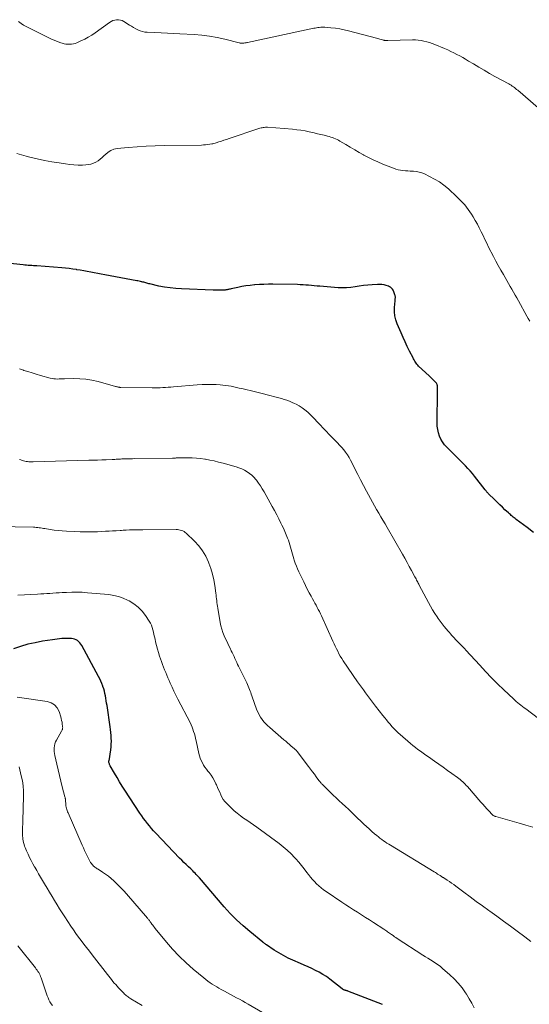
# Model space of a CAD drawing. Units: feet. Extents: x 1960000 to 1965042, y 550000 to 555000.
# Drawn here: x 1962090 to 1962228, y 551759 to 552025 of the extents above; entities that cross this region are included whole.
import ezdxf

# ---------------------------------------------------------------- set-up
doc = ezdxf.new("R2010")
doc.units = ezdxf.units.FT
doc.header["$LTSCALE"] = 100
doc.header["$MEASUREMENT"] = 0
doc.layers.add('CONTOUR INDEX', color=32, linetype='Continuous', lineweight=25)
doc.layers.add('CONTOUR INTERMEDIATE', color=40, linetype='Continuous', lineweight=15)

msp = doc.modelspace()

# ---------------------------------------------------------------- linework, layer by layer
at = {"layer": 'CONTOUR INDEX', "flags": 128}
for points, elevation in [([(1962229.4, 551886.31), (1962227.67, 551887.61), (1962224.76, 551889.81), (1962224.49, 551890.02), (1962224.21, 551890.23), (1962223.94, 551890.45), (1962223.68, 551890.67), (1962223.41, 551890.89), (1962223.15, 551891.12), (1962222.89, 551891.35), (1962222.64, 551891.58), (1962221.7, 551892.44), (1962220.98, 551893.11), (1962220.27, 551893.79), (1962219.56, 551894.47), (1962218.86, 551895.16), (1962217.26, 551896.75), (1962217.14, 551896.87), (1962217.02, 551897), (1962216.91, 551897.12), (1962216.8, 551897.25), (1962216.69, 551897.39), (1962216.59, 551897.52), (1962216.48, 551897.65), (1962216.38, 551897.78), (1962213.46, 551901.5), (1962212.88, 551902.23), (1962212.27, 551902.94), (1962211.65, 551903.63), (1962211, 551904.3), (1962210.35, 551904.96), (1962209.69, 551905.63), (1962209.03, 551906.29), (1962208.37, 551906.95), (1962205.96, 551909.35), (1962205.35, 551910.04), (1962204.81, 551910.77), (1962204.37, 551911.56), (1962203.99, 551912.39), (1962203.71, 551913.26), (1962203.5, 551914.14), (1962203.39, 551915.05), (1962203.35, 551915.96), (1962203.46, 551924.48), (1962203.46, 551924.77), (1962203.46, 551925.06), (1962203.46, 551925.34), (1962203.45, 551925.63), (1962203.45, 551925.84), (1962203.43, 551926.02), (1962203.39, 551926.19), (1962203.33, 551926.36), (1962203.25, 551926.53), (1962203.15, 551926.68), (1962203.04, 551926.83), (1962202.92, 551926.97), (1962202.8, 551927.1), (1962202.44, 551927.45), (1962202.13, 551927.75), (1962201.82, 551928.05), (1962201.51, 551928.34), (1962201.19, 551928.64), (1962198.33, 551931.32), (1962198.09, 551931.56), (1962197.87, 551931.82), (1962197.67, 551932.09), (1962197.49, 551932.38), (1962197.31, 551932.67), (1962197.15, 551932.97), (1962196.99, 551933.27), (1962196.83, 551933.57), (1962195.89, 551935.4), (1962195.28, 551936.62), (1962194.69, 551937.86), (1962194.12, 551939.1), (1962193.58, 551940.36), (1962192.55, 551942.8), (1962192.19, 551943.85), (1962191.94, 551944.93), (1962191.84, 551946.03), (1962191.84, 551947.14), (1962191.98, 551948.98), (1962192, 551949.19), (1962192.01, 551949.4), (1962192.02, 551949.61), (1962192.04, 551949.82), (1962192.04, 551950.03), (1962192.02, 551950.23), (1962191.98, 551950.43), (1962191.92, 551950.63), (1962191.65, 551951.4), (1962191.54, 551951.65), (1962191.41, 551951.89), (1962191.26, 551952.12), (1962191.09, 551952.34), (1962190.9, 551952.53), (1962190.69, 551952.69), (1962190.45, 551952.82), (1962190.2, 551952.93), (1962189.59, 551953.13), (1962189.01, 551953.29), (1962188.43, 551953.4), (1962187.84, 551953.44), (1962187.25, 551953.43), (1962185.76, 551953.34), (1962184.6, 551953.25), (1962183.44, 551953.12), (1962182.29, 551952.96), (1962181.14, 551952.76), (1962180, 551952.59), (1962178.84, 551952.49), (1962177.69, 551952.47), (1962176.53, 551952.52), (1962171.63, 551952.92), (1962170.87, 551952.98), (1962170.11, 551953.05), (1962169.35, 551953.12), (1962168.59, 551953.2), (1962167.83, 551953.26), (1962167.07, 551953.32), (1962166.3, 551953.35), (1962165.54, 551953.37), (1962158.93, 551953.47), (1962157.71, 551953.47), (1962156.49, 551953.44), (1962155.28, 551953.39), (1962154.06, 551953.31), (1962153.9, 551953.29), (1962152.77, 551953.18), (1962151.64, 551953.03), (1962150.51, 551952.84), (1962149.4, 551952.61), (1962147.63, 551952.22), (1962147.4, 551952.16), (1962147.17, 551952.11), (1962146.93, 551952.06), (1962146.7, 551952.01), (1962146.59, 551951.99), (1962146.41, 551951.95), (1962146.23, 551951.92), (1962146.05, 551951.9), (1962145.87, 551951.88), (1962145.69, 551951.87), (1962145.5, 551951.86), (1962145.32, 551951.85), (1962145.14, 551951.85), (1962144.59, 551951.85), (1962144.13, 551951.85), (1962143.67, 551951.86), (1962143.21, 551951.87), (1962142.75, 551951.88), (1962134.22, 551952.2), (1962132.68, 551952.3), (1962131.14, 551952.46), (1962129.62, 551952.7), (1962128.1, 551952.99), (1962125.61, 551953.55), (1962125.34, 551953.61), (1962125.07, 551953.68), (1962124.8, 551953.76), (1962124.54, 551953.84), (1962124.27, 551953.92), (1962124, 551954), (1962123.73, 551954.07), (1962123.46, 551954.14), (1962123.38, 551954.16), (1962123.07, 551954.23), (1962122.75, 551954.3), (1962122.43, 551954.36), (1962122.12, 551954.42), (1962113.43, 551955.99), (1962112.48, 551956.17), (1962111.54, 551956.34), (1962110.59, 551956.53), (1962109.65, 551956.71), (1962108.7, 551956.9), (1962107.75, 551957.08), (1962106.81, 551957.25), (1962105.86, 551957.42), (1962105.78, 551957.44), (1962104.79, 551957.6), (1962103.79, 551957.74), (1962102.8, 551957.85), (1962101.8, 551957.94), (1962095.11, 551958.44), (1962094.64, 551958.47), (1962094.17, 551958.5), (1962093.7, 551958.53), (1962093.23, 551958.55), (1962092.76, 551958.57), (1962092.29, 551958.6), (1962091.82, 551958.64), (1962091.35, 551958.69), (1962078.43, 551960.12)], 1080), ([(1962188.55, 551758.45), (1962179.21, 551762.11), (1962179.1, 551762.15), (1962178.99, 551762.19), (1962178.88, 551762.22), (1962178.77, 551762.26), (1962178.66, 551762.29), (1962178.55, 551762.32), (1962178.44, 551762.35), (1962178.33, 551762.39), (1962178.09, 551762.46), (1962178.03, 551762.48), (1962177.98, 551762.5), (1962177.92, 551762.53), (1962177.87, 551762.56), (1962177.82, 551762.6), (1962177.77, 551762.63), (1962177.72, 551762.67), (1962177.67, 551762.7), (1962174.3, 551765.36), (1962173.39, 551766.03), (1962172.45, 551766.65), (1962171.48, 551767.21), (1962170.47, 551767.73), (1962169.45, 551768.2), (1962168.42, 551768.68), (1962167.39, 551769.14), (1962166.35, 551769.59), (1962164.33, 551770.46), (1962163.03, 551771.07), (1962161.75, 551771.73), (1962160.51, 551772.45), (1962159.3, 551773.22), (1962157.17, 551774.67), (1962157.04, 551774.76), (1962156.92, 551774.84), (1962156.8, 551774.93), (1962156.67, 551775.02), (1962156.55, 551775.11), (1962156.43, 551775.2), (1962156.31, 551775.29), (1962156.19, 551775.39), (1962152.67, 551778.22), (1962150.84, 551779.77), (1962149.07, 551781.4), (1962147.4, 551783.11), (1962145.78, 551784.89), (1962139.05, 551792.74), (1962138.77, 551793.06), (1962138.48, 551793.39), (1962138.19, 551793.71), (1962137.9, 551794.02), (1962137.87, 551794.05), (1962137.58, 551794.35), (1962137.29, 551794.64), (1962137, 551794.93), (1962136.7, 551795.22), (1962136.08, 551795.79), (1962135.47, 551796.37), (1962134.87, 551796.95), (1962134.28, 551797.54), (1962133.7, 551798.14), (1962127.23, 551804.9), (1962126.64, 551805.53), (1962126.07, 551806.16), (1962125.51, 551806.82), (1962124.97, 551807.49), (1962124.44, 551808.17), (1962123.93, 551808.86), (1962123.44, 551809.56), (1962122.96, 551810.27), (1962118.91, 551816.49), (1962118.18, 551817.63), (1962117.47, 551818.77), (1962116.77, 551819.93), (1962116.09, 551821.09), (1962114.93, 551823.1), (1962114.84, 551823.26), (1962114.76, 551823.43), (1962114.7, 551823.61), (1962114.64, 551823.79), (1962114.57, 551824.05), (1962114.56, 551824.1), (1962114.56, 551824.15), (1962114.56, 551824.21), (1962114.56, 551824.26), (1962114.57, 551824.31), (1962114.58, 551824.36), (1962114.58, 551824.42), (1962114.59, 551824.47), (1962115.06, 551827.46), (1962115.15, 551828.24), (1962115.22, 551829.01), (1962115.23, 551829.79), (1962115.22, 551830.57), (1962115.16, 551831.36), (1962115.09, 551832.14), (1962115.01, 551832.91), (1962114.9, 551833.69), (1962114.05, 551839.44), (1962113.95, 551840.09), (1962113.84, 551840.74), (1962113.73, 551841.39), (1962113.61, 551842.04), (1962113.48, 551842.68), (1962113.33, 551843.32), (1962113.15, 551843.96), (1962112.95, 551844.58), (1962112.91, 551844.68), (1962112.67, 551845.35), (1962112.4, 551846), (1962112.1, 551846.64), (1962111.78, 551847.28), (1962107.2, 551855.69), (1962106.96, 551856.06), (1962106.7, 551856.4), (1962106.39, 551856.71), (1962106.05, 551856.99), (1962105.68, 551857.22), (1962105.29, 551857.4), (1962104.87, 551857.5), (1962104.44, 551857.56), (1962104.23, 551857.57), (1962103.68, 551857.59), (1962103.13, 551857.59), (1962102.59, 551857.58), (1962102.04, 551857.54), (1962101.85, 551857.53), (1962101.2, 551857.47), (1962100.56, 551857.4), (1962099.92, 551857.32), (1962099.28, 551857.23), (1962096.56, 551856.81), (1962094.58, 551856.44), (1962092.62, 551856), (1962090.69, 551855.43), (1962088.77, 551854.79)], 1060)]:
    msp.add_lwpolyline(points, dxfattribs=dict(at, elevation=elevation))
at = {"layer": 'CONTOUR INTERMEDIATE', "flags": 128}
for points, elevation in [([(1962232.78, 551999.43), (1962225.14, 552006.01), (1962224.85, 552006.24), (1962224.57, 552006.48), (1962224.27, 552006.7), (1962223.97, 552006.92), (1962223.67, 552007.13), (1962223.36, 552007.33), (1962223.05, 552007.52), (1962222.72, 552007.7), (1962218.97, 552009.75), (1962217.5, 552010.57), (1962216.04, 552011.4), (1962214.59, 552012.25), (1962213.15, 552013.11), (1962211.84, 552013.9), (1962211.05, 552014.37), (1962210.26, 552014.83), (1962209.47, 552015.27), (1962208.66, 552015.7), (1962207.85, 552016.11), (1962207.03, 552016.51), (1962206.2, 552016.89), (1962205.36, 552017.26), (1962202.74, 552018.36), (1962202.02, 552018.65), (1962201.28, 552018.9), (1962200.53, 552019.12), (1962199.78, 552019.31), (1962199.01, 552019.45), (1962198.24, 552019.55), (1962197.47, 552019.6), (1962196.69, 552019.61), (1962190, 552019.43), (1962189.89, 552019.43), (1962189.79, 552019.43), (1962189.68, 552019.43), (1962189.58, 552019.43), (1962189.47, 552019.44), (1962189.37, 552019.44), (1962189.27, 552019.46), (1962189.16, 552019.47), (1962189.11, 552019.48), (1962188.98, 552019.51), (1962188.86, 552019.54), (1962188.73, 552019.57), (1962188.6, 552019.6), (1962188.21, 552019.71), (1962187.89, 552019.79), (1962187.56, 552019.88), (1962187.24, 552019.97), (1962186.92, 552020.05), (1962179.35, 552022.08), (1962178.19, 552022.36), (1962177.01, 552022.6), (1962175.83, 552022.77), (1962174.63, 552022.9), (1962172.99, 552023.04), (1962172.61, 552023.06), (1962172.23, 552023.06), (1962171.86, 552023.04), (1962171.48, 552023.01), (1962171.11, 552022.96), (1962170.73, 552022.9), (1962170.36, 552022.83), (1962169.99, 552022.76), (1962152.03, 552018.95), (1962151.85, 552018.91), (1962151.66, 552018.87), (1962151.47, 552018.84), (1962151.29, 552018.8), (1962151.06, 552018.76), (1962150.98, 552018.75), (1962150.91, 552018.73), (1962150.84, 552018.73), (1962150.76, 552018.72), (1962150.69, 552018.71), (1962150.62, 552018.71), (1962150.54, 552018.72), (1962150.47, 552018.72), (1962150.34, 552018.74), (1962150.2, 552018.76), (1962150.06, 552018.78), (1962149.93, 552018.81), (1962149.79, 552018.84), (1962145.94, 552019.78), (1962143.87, 552020.23), (1962141.79, 552020.61), (1962139.7, 552020.87), (1962137.59, 552021.05), (1962133.78, 552021.28), (1962132.08, 552021.38), (1962130.38, 552021.47), (1962128.68, 552021.54), (1962126.98, 552021.61), (1962124.89, 552021.68), (1962124.25, 552021.74), (1962123.62, 552021.86), (1962123.01, 552022.07), (1962122.41, 552022.33), (1962121.83, 552022.64), (1962121.26, 552022.96), (1962120.69, 552023.3), (1962120.13, 552023.64), (1962118.62, 552024.61), (1962118.16, 552024.85), (1962117.68, 552025.01), (1962117.17, 552025.09), (1962116.66, 552025.09), (1962116.14, 552025.01), (1962115.64, 552024.86), (1962115.17, 552024.64), (1962114.73, 552024.37), (1962110.84, 552021.53), (1962109.93, 552020.9), (1962108.99, 552020.32), (1962108.01, 552019.81), (1962107.01, 552019.34), (1962105.93, 552018.87), (1962105.45, 552018.69), (1962104.96, 552018.55), (1962104.46, 552018.47), (1962103.95, 552018.43), (1962103.43, 552018.44), (1962102.92, 552018.49), (1962102.42, 552018.59), (1962101.93, 552018.73), (1962101.54, 552018.86), (1962100.86, 552019.1), (1962100.19, 552019.36), (1962099.53, 552019.65), (1962098.88, 552019.95), (1962092.22, 552023.23), (1962091.49, 552023.64), (1962090.8, 552024.09), (1962090.15, 552024.61)], 1088), ([(1962228.39, 551943.49), (1962228.01, 551944.16), (1962227.64, 551944.83), (1962225.38, 551948.98), (1962224.94, 551949.77), (1962224.49, 551950.56), (1962224.04, 551951.35), (1962223.57, 551952.13), (1962223.11, 551952.91), (1962222.65, 551953.69), (1962222.19, 551954.47), (1962221.73, 551955.26), (1962221.25, 551956.1), (1962220.56, 551957.31), (1962219.89, 551958.53), (1962219.24, 551959.75), (1962218.59, 551960.99), (1962217.28, 551963.54), (1962216.76, 551964.57), (1962216.25, 551965.61), (1962215.75, 551966.65), (1962215.25, 551967.7), (1962214.75, 551968.73), (1962214.22, 551969.76), (1962213.65, 551970.76), (1962213.05, 551971.76), (1962212.63, 551972.44), (1962211.76, 551973.72), (1962210.82, 551974.94), (1962209.78, 551976.09), (1962208.68, 551977.18), (1962206.39, 551979.27), (1962205.2, 551980.26), (1962203.97, 551981.17), (1962202.66, 551981.96), (1962201.3, 551982.68), (1962199.89, 551983.35), (1962199.18, 551983.63), (1962198.46, 551983.86), (1962197.72, 551984), (1962196.96, 551984.08), (1962196.75, 551984.09), (1962196.09, 551984.12), (1962195.43, 551984.16), (1962194.77, 551984.21), (1962194.11, 551984.27), (1962193.45, 551984.36), (1962192.81, 551984.48), (1962192.18, 551984.66), (1962191.56, 551984.87), (1962188.65, 551986.02), (1962187.33, 551986.57), (1962186.04, 551987.16), (1962184.77, 551987.79), (1962183.51, 551988.46), (1962183.45, 551988.5), (1962182.24, 551989.18), (1962181.04, 551989.87), (1962179.85, 551990.58), (1962178.66, 551991.29), (1962177.05, 551992.25), (1962176.66, 551992.47), (1962176.27, 551992.68), (1962175.86, 551992.87), (1962175.44, 551993.04), (1962175.02, 551993.19), (1962174.59, 551993.33), (1962174.16, 551993.46), (1962173.73, 551993.57), (1962172.78, 551993.8), (1962171.88, 551994.01), (1962170.97, 551994.23), (1962170.06, 551994.44), (1962169.15, 551994.65), (1962168.75, 551994.74), (1962167.64, 551994.98), (1962166.52, 551995.17), (1962165.39, 551995.32), (1962164.26, 551995.43), (1962157.48, 551995.96), (1962157.19, 551995.97), (1962156.89, 551995.97), (1962156.59, 551995.95), (1962156.3, 551995.91), (1962156, 551995.85), (1962155.71, 551995.78), (1962155.43, 551995.7), (1962155.14, 551995.61), (1962147.05, 551992.9), (1962146.37, 551992.67), (1962145.69, 551992.45), (1962145.01, 551992.22), (1962144.34, 551992), (1962143.56, 551991.74), (1962143.27, 551991.65), (1962142.97, 551991.57), (1962142.68, 551991.51), (1962142.38, 551991.45), (1962141.85, 551991.36), (1962141.29, 551991.28), (1962140.73, 551991.22), (1962140.16, 551991.18), (1962139.59, 551991.16), (1962129.51, 551991.04), (1962127.08, 551990.97), (1962124.64, 551990.87), (1962122.21, 551990.7), (1962119.79, 551990.49), (1962116.84, 551990.2), (1962115.93, 551990.01), (1962115.08, 551989.7), (1962114.32, 551989.23), (1962113.61, 551988.63), (1962113.29, 551988.31), (1962112.77, 551987.81), (1962112.22, 551987.34), (1962111.63, 551986.92), (1962111.01, 551986.54), (1962110.37, 551986.23), (1962109.7, 551985.99), (1962109, 551985.85), (1962108.29, 551985.77), (1962107.43, 551985.74), (1962106.27, 551985.74), (1962105.12, 551985.78), (1962103.97, 551985.88), (1962102.82, 551986.03), (1962101.12, 551986.3), (1962099.12, 551986.65), (1962097.14, 551987.02), (1962095.16, 551987.45), (1962093.2, 551987.91), (1962092.14, 551988.18), (1962089.65, 551988.83)], 1084), ([(1962234.21, 551833.31), (1962227.3, 551838.5), (1962226.87, 551838.82), (1962226.44, 551839.16), (1962226.02, 551839.49), (1962225.59, 551839.83), (1962225.18, 551840.18), (1962224.76, 551840.54), (1962224.36, 551840.9), (1962223.96, 551841.27), (1962221.38, 551843.71), (1962219.71, 551845.32), (1962218.07, 551846.96), (1962216.46, 551848.63), (1962214.87, 551850.33), (1962211.14, 551854.4), (1962210.8, 551854.77), (1962210.45, 551855.14), (1962210.1, 551855.49), (1962209.75, 551855.85), (1962209.38, 551856.22), (1962209.21, 551856.39), (1962209.03, 551856.56), (1962208.86, 551856.73), (1962208.7, 551856.9), (1962208.53, 551857.08), (1962208.36, 551857.25), (1962208.2, 551857.43), (1962208.04, 551857.62), (1962207.68, 551858.03), (1962207.34, 551858.42), (1962207, 551858.81), (1962206.67, 551859.2), (1962206.33, 551859.59), (1962205.82, 551860.17), (1962205.25, 551860.86), (1962204.68, 551861.56), (1962204.14, 551862.28), (1962203.62, 551863.01), (1962203.34, 551863.41), (1962202.71, 551864.36), (1962202.1, 551865.33), (1962201.52, 551866.32), (1962200.97, 551867.32), (1962198.52, 551871.98), (1962198.37, 551872.26), (1962198.22, 551872.55), (1962198.08, 551872.84), (1962197.93, 551873.13), (1962197.79, 551873.41), (1962197.64, 551873.7), (1962197.49, 551873.99), (1962197.34, 551874.27), (1962196.43, 551875.95), (1962195.82, 551877.07), (1962195.21, 551878.18), (1962194.58, 551879.29), (1962193.95, 551880.4), (1962189.81, 551887.62), (1962189.25, 551888.6), (1962188.68, 551889.57), (1962188.11, 551890.55), (1962187.54, 551891.52), (1962186.97, 551892.5), (1962186.41, 551893.48), (1962185.85, 551894.47), (1962185.31, 551895.46), (1962184.23, 551897.47), (1962183.42, 551898.97), (1962182.63, 551900.49), (1962181.86, 551902.01), (1962181.09, 551903.53), (1962180.33, 551905.07), (1962179.94, 551905.82), (1962179.52, 551906.56), (1962179.06, 551907.28), (1962178.58, 551907.98), (1962178.07, 551908.66), (1962177.53, 551909.31), (1962176.96, 551909.95), (1962176.37, 551910.56), (1962175.86, 551911.06), (1962175.01, 551911.92), (1962174.16, 551912.78), (1962173.33, 551913.66), (1962172.51, 551914.55), (1962171.69, 551915.45), (1962170.93, 551916.26), (1962170.15, 551917.07), (1962169.36, 551917.85), (1962168.55, 551918.63), (1962168.33, 551918.83), (1962167.6, 551919.46), (1962166.83, 551920.03), (1962166.02, 551920.54), (1962165.17, 551921), (1962164.78, 551921.19), (1962164.1, 551921.5), (1962163.41, 551921.79), (1962162.7, 551922.05), (1962161.99, 551922.29), (1962161.27, 551922.51), (1962160.55, 551922.72), (1962159.83, 551922.93), (1962159.1, 551923.12), (1962158.46, 551923.3), (1962157.4, 551923.57), (1962156.35, 551923.84), (1962155.3, 551924.1), (1962154.24, 551924.35), (1962150.55, 551925.21), (1962149.82, 551925.38), (1962149.08, 551925.54), (1962148.35, 551925.7), (1962147.61, 551925.86), (1962146.87, 551925.99), (1962146.13, 551926.11), (1962145.38, 551926.19), (1962144.63, 551926.25), (1962143.58, 551926.31), (1962142.3, 551926.36), (1962141.03, 551926.37), (1962139.75, 551926.33), (1962138.48, 551926.25), (1962132, 551925.71), (1962131.29, 551925.65), (1962130.58, 551925.59), (1962129.86, 551925.54), (1962129.15, 551925.5), (1962128.43, 551925.46), (1962127.72, 551925.43), (1962127, 551925.42), (1962126.29, 551925.43), (1962117.75, 551925.55), (1962117.69, 551925.55), (1962117.64, 551925.55), (1962117.58, 551925.56), (1962117.52, 551925.56), (1962117.47, 551925.57), (1962117.41, 551925.57), (1962117.35, 551925.58), (1962117.3, 551925.59), (1962117.05, 551925.65), (1962116.88, 551925.69), (1962116.7, 551925.74), (1962116.52, 551925.78), (1962116.34, 551925.83), (1962111.64, 551927.12), (1962109.99, 551927.5), (1962108.34, 551927.77), (1962106.66, 551927.9), (1962104.97, 551927.94), (1962102.54, 551927.88), (1962102.06, 551927.86), (1962101.58, 551927.85), (1962101.1, 551927.84), (1962100.62, 551927.82), (1962100.14, 551927.83), (1962099.66, 551927.86), (1962099.19, 551927.94), (1962098.72, 551928.05), (1962096.04, 551928.79), (1962094.91, 551929.12), (1962093.78, 551929.46), (1962092.65, 551929.81), (1962091.53, 551930.17), (1962091.48, 551930.18), (1962090.38, 551930.54)], 1076), ([(1962229.22, 551806.51), (1962227.37, 551807.05), (1962225.51, 551807.59), (1962223.66, 551808.12), (1962219.19, 551809.39), (1962219.05, 551809.43), (1962218.92, 551809.48), (1962218.79, 551809.54), (1962218.66, 551809.61), (1962218.54, 551809.68), (1962218.42, 551809.77), (1962218.31, 551809.86), (1962218.21, 551809.96), (1962217.31, 551810.92), (1962216.76, 551811.5), (1962216.22, 551812.09), (1962215.69, 551812.69), (1962215.16, 551813.3), (1962211.53, 551817.49), (1962211.22, 551817.82), (1962210.92, 551818.15), (1962210.6, 551818.47), (1962210.27, 551818.78), (1962209.93, 551819.08), (1962209.59, 551819.37), (1962209.24, 551819.64), (1962208.88, 551819.91), (1962207.3, 551821.05), (1962206.15, 551821.88), (1962204.99, 551822.71), (1962203.83, 551823.53), (1962202.67, 551824.35), (1962200.99, 551825.51), (1962200.28, 551826.01), (1962199.57, 551826.52), (1962198.86, 551827.03), (1962198.15, 551827.55), (1962197.46, 551828.07), (1962196.77, 551828.61), (1962196.1, 551829.17), (1962195.44, 551829.75), (1962192.73, 551832.17), (1962192.18, 551832.69), (1962191.64, 551833.23), (1962191.12, 551833.78), (1962190.62, 551834.35), (1962190.13, 551834.94), (1962189.65, 551835.53), (1962189.17, 551836.12), (1962188.7, 551836.72), (1962186.7, 551839.28), (1962186.42, 551839.64), (1962186.14, 551840), (1962185.86, 551840.35), (1962185.58, 551840.71), (1962185.3, 551841.07), (1962185.03, 551841.43), (1962184.75, 551841.79), (1962184.49, 551842.16), (1962183.94, 551842.9), (1962183.41, 551843.64), (1962182.88, 551844.38), (1962182.36, 551845.13), (1962181.84, 551845.88), (1962177.97, 551851.51), (1962177.56, 551852.15), (1962177.16, 551852.79), (1962176.8, 551853.45), (1962176.45, 551854.12), (1962176.12, 551854.8), (1962175.79, 551855.48), (1962175.47, 551856.16), (1962175.15, 551856.85), (1962172.06, 551863.67), (1962171.79, 551864.26), (1962171.51, 551864.84), (1962171.21, 551865.42), (1962170.9, 551865.99), (1962170.59, 551866.56), (1962170.28, 551867.13), (1962169.97, 551867.7), (1962169.65, 551868.27), (1962169.24, 551869.03), (1962168.72, 551869.98), (1962168.22, 551870.94), (1962167.74, 551871.91), (1962167.27, 551872.89), (1962165.96, 551875.64), (1962165.61, 551876.41), (1962165.28, 551877.2), (1962164.98, 551877.99), (1962164.71, 551878.79), (1962164.59, 551879.18), (1962164.4, 551879.8), (1962164.21, 551880.42), (1962164.04, 551881.05), (1962163.87, 551881.67), (1962163.69, 551882.3), (1962163.51, 551882.92), (1962163.31, 551883.54), (1962163.1, 551884.15), (1962162.88, 551884.74), (1962162.54, 551885.63), (1962162.18, 551886.52), (1962161.79, 551887.4), (1962161.38, 551888.27), (1962161.11, 551888.82), (1962160.54, 551889.95), (1962159.96, 551891.08), (1962159.37, 551892.19), (1962158.76, 551893.31), (1962156.52, 551897.31), (1962156.05, 551898.11), (1962155.55, 551898.9), (1962155.02, 551899.67), (1962154.47, 551900.42), (1962154.32, 551900.61), (1962153.79, 551901.22), (1962153.22, 551901.79), (1962152.6, 551902.28), (1962151.93, 551902.73), (1962151.22, 551903.12), (1962150.49, 551903.47), (1962149.74, 551903.76), (1962148.97, 551904.02), (1962145.44, 551905.03), (1962144.25, 551905.35), (1962143.06, 551905.64), (1962141.86, 551905.88), (1962140.65, 551906.09), (1962140.48, 551906.12), (1962139.35, 551906.27), (1962138.22, 551906.39), (1962137.08, 551906.45), (1962135.94, 551906.48), (1962134.12, 551906.49), (1962133.89, 551906.49), (1962133.66, 551906.48), (1962133.43, 551906.48), (1962133.21, 551906.46), (1962133.09, 551906.46), (1962132.92, 551906.45), (1962132.75, 551906.44), (1962132.58, 551906.43), (1962132.41, 551906.42), (1962132.24, 551906.42), (1962132.07, 551906.41), (1962131.9, 551906.41), (1962131.73, 551906.41), (1962121.58, 551906.26), (1962120.93, 551906.25), (1962120.28, 551906.24), (1962119.62, 551906.22), (1962118.97, 551906.2), (1962118.41, 551906.18), (1962118.04, 551906.17), (1962117.67, 551906.15), (1962117.29, 551906.13), (1962116.92, 551906.11), (1962116.55, 551906.09), (1962116.18, 551906.07), (1962115.81, 551906.06), (1962115.44, 551906.04), (1962113.82, 551905.98), (1962112.64, 551905.93), (1962111.46, 551905.89), (1962110.28, 551905.85), (1962109.1, 551905.82), (1962094.11, 551905.42), (1962093.72, 551905.42), (1962093.34, 551905.42), (1962092.95, 551905.44), (1962092.56, 551905.46), (1962092.53, 551905.46), (1962092.16, 551905.51), (1962091.8, 551905.57), (1962091.45, 551905.67), (1962091.1, 551905.79), (1962090.76, 551905.93), (1962090.41, 551906.07)], 1072), ([(1962228.68, 551775.53), (1962227.86, 551776.2), (1962227.03, 551776.84), (1962225, 551778.36), (1962223.17, 551779.72), (1962221.33, 551781.07), (1962219.49, 551782.41), (1962217.64, 551783.74), (1962217.3, 551783.98), (1962215.62, 551785.19), (1962213.94, 551786.41), (1962212.27, 551787.64), (1962210.6, 551788.88), (1962208.41, 551790.52), (1962207.84, 551790.94), (1962207.27, 551791.35), (1962206.68, 551791.75), (1962206.1, 551792.14), (1962205.17, 551792.75), (1962205.04, 551792.83), (1962204.91, 551792.91), (1962204.78, 551792.99), (1962204.65, 551793.08), (1962204.52, 551793.16), (1962204.39, 551793.24), (1962204.26, 551793.32), (1962204.14, 551793.4), (1962203.78, 551793.63), (1962203.47, 551793.82), (1962203.17, 551794.02), (1962202.86, 551794.21), (1962202.55, 551794.4), (1962190.74, 551801.61), (1962190.25, 551801.91), (1962189.77, 551802.21), (1962189.29, 551802.52), (1962188.82, 551802.84), (1962188.35, 551803.17), (1962187.89, 551803.51), (1962187.44, 551803.86), (1962187, 551804.22), (1962186.4, 551804.73), (1962185.66, 551805.36), (1962184.94, 551806.01), (1962184.23, 551806.66), (1962183.53, 551807.33), (1962181, 551809.77), (1962180.18, 551810.55), (1962179.35, 551811.33), (1962178.52, 551812.1), (1962177.69, 551812.87), (1962176.85, 551813.63), (1962176.02, 551814.41), (1962175.2, 551815.19), (1962174.39, 551815.98), (1962172.58, 551817.77), (1962172.41, 551817.93), (1962172.26, 551818.1), (1962172.1, 551818.27), (1962171.96, 551818.44), (1962171.81, 551818.62), (1962171.67, 551818.8), (1962171.53, 551818.98), (1962171.39, 551819.17), (1962170.64, 551820.16), (1962170.13, 551820.84), (1962169.61, 551821.52), (1962169.1, 551822.2), (1962168.58, 551822.88), (1962165.45, 551826.99), (1962165.36, 551827.1), (1962165.27, 551827.21), (1962165.17, 551827.32), (1962165.07, 551827.42), (1962164.97, 551827.52), (1962164.87, 551827.62), (1962164.76, 551827.72), (1962164.66, 551827.81), (1962163.89, 551828.47), (1962163.39, 551828.89), (1962162.9, 551829.31), (1962162.41, 551829.74), (1962161.91, 551830.16), (1962158.05, 551833.49), (1962157.5, 551833.99), (1962156.98, 551834.51), (1962156.49, 551835.06), (1962156.02, 551835.63), (1962155.6, 551836.24), (1962155.22, 551836.87), (1962154.9, 551837.52), (1962154.62, 551838.2), (1962153.23, 551842.04), (1962153.07, 551842.48), (1962152.91, 551842.92), (1962152.75, 551843.36), (1962152.59, 551843.8), (1962152.42, 551844.24), (1962152.24, 551844.67), (1962152.05, 551845.1), (1962151.85, 551845.53), (1962149.64, 551850.06), (1962149.39, 551850.58), (1962149.14, 551851.11), (1962148.89, 551851.64), (1962148.65, 551852.17), (1962148.41, 551852.7), (1962148.17, 551853.23), (1962147.91, 551853.75), (1962147.66, 551854.27), (1962147.32, 551854.94), (1962146.91, 551855.78), (1962146.51, 551856.63), (1962146.12, 551857.48), (1962145.74, 551858.34), (1962145.4, 551859.21), (1962145.1, 551860.09), (1962144.87, 551860.99), (1962144.68, 551861.9), (1962143.99, 551865.82), (1962143.91, 551866.32), (1962143.84, 551866.81), (1962143.78, 551867.32), (1962143.73, 551867.82), (1962143.68, 551868.32), (1962143.62, 551868.82), (1962143.56, 551869.32), (1962143.5, 551869.82), (1962143.2, 551871.94), (1962142.92, 551873.49), (1962142.58, 551875.02), (1962142.12, 551876.52), (1962141.6, 551877.99), (1962141.49, 551878.28), (1962140.76, 551879.82), (1962139.91, 551881.28), (1962138.89, 551882.62), (1962137.74, 551883.89), (1962135.49, 551886.06), (1962135.2, 551886.31), (1962134.9, 551886.52), (1962134.56, 551886.69), (1962134.21, 551886.84), (1962133.85, 551886.94), (1962133.48, 551887.02), (1962133.1, 551887.06), (1962132.72, 551887.07), (1962123.73, 551887.03), (1962122.84, 551887.03), (1962121.95, 551887.01), (1962121.06, 551886.99), (1962120.17, 551886.95), (1962119.22, 551886.92), (1962118.81, 551886.9), (1962118.4, 551886.88), (1962117.98, 551886.85), (1962117.57, 551886.83), (1962116.49, 551886.75), (1962115.54, 551886.69), (1962114.59, 551886.64), (1962113.64, 551886.59), (1962112.69, 551886.54), (1962111.47, 551886.49), (1962109.91, 551886.44), (1962108.34, 551886.42), (1962106.78, 551886.45), (1962105.22, 551886.5), (1962103.05, 551886.61), (1962101.94, 551886.69), (1962100.84, 551886.79), (1962099.75, 551886.92), (1962098.65, 551887.08), (1962097.25, 551887.31), (1962096.86, 551887.37), (1962096.47, 551887.44), (1962096.08, 551887.5), (1962095.69, 551887.55), (1962095.3, 551887.61), (1962094.91, 551887.65), (1962094.52, 551887.67), (1962094.13, 551887.69), (1962084.16, 551887.92)], 1068), ([(1962213.39, 551757.59), (1962212.75, 551758.84), (1962212.04, 551760.06), (1962211.3, 551761.26), (1962211.04, 551761.65), (1962210.09, 551762.98), (1962209.07, 551764.25), (1962207.95, 551765.43), (1962206.76, 551766.55), (1962204.84, 551768.22), (1962204.22, 551768.74), (1962203.58, 551769.24), (1962202.92, 551769.7), (1962202.24, 551770.14), (1962201.56, 551770.57), (1962200.87, 551771.01), (1962200.19, 551771.44), (1962199.51, 551771.88), (1962192.52, 551776.39), (1962192.18, 551776.61), (1962191.83, 551776.84), (1962191.5, 551777.08), (1962191.16, 551777.31), (1962191.01, 551777.42), (1962190.75, 551777.6), (1962190.49, 551777.79), (1962190.23, 551777.98), (1962189.96, 551778.17), (1962189.7, 551778.35), (1962189.43, 551778.54), (1962189.17, 551778.72), (1962188.9, 551778.9), (1962186.13, 551780.7), (1962185.06, 551781.4), (1962183.99, 551782.09), (1962182.91, 551782.77), (1962181.83, 551783.45), (1962180.75, 551784.13), (1962179.68, 551784.82), (1962178.61, 551785.51), (1962177.55, 551786.22), (1962173.3, 551789.07), (1962172.62, 551789.55), (1962171.97, 551790.06), (1962171.34, 551790.6), (1962170.73, 551791.16), (1962170.15, 551791.75), (1962169.59, 551792.36), (1962169.06, 551793), (1962168.55, 551793.65), (1962168.13, 551794.23), (1962167.41, 551795.18), (1962166.67, 551796.11), (1962165.9, 551797.02), (1962165.12, 551797.91), (1962164.8, 551798.27), (1962163.82, 551799.3), (1962162.79, 551800.28), (1962161.71, 551801.2), (1962160.59, 551802.08), (1962154.57, 551806.48), (1962153.69, 551807.12), (1962152.81, 551807.75), (1962151.91, 551808.36), (1962151.01, 551808.97), (1962150.13, 551809.6), (1962149.27, 551810.26), (1962148.45, 551810.96), (1962147.65, 551811.7), (1962146.44, 551812.88), (1962145.95, 551813.42), (1962145.51, 551813.99), (1962145.15, 551814.61), (1962144.83, 551815.26), (1962144.54, 551815.94), (1962144.25, 551816.61), (1962143.96, 551817.28), (1962143.66, 551817.95), (1962143.52, 551818.26), (1962143.11, 551819.06), (1962142.67, 551819.84), (1962142.18, 551820.58), (1962141.64, 551821.3), (1962141.36, 551821.64), (1962140.94, 551822.19), (1962140.55, 551822.74), (1962140.19, 551823.32), (1962139.84, 551823.91), (1962139.55, 551824.53), (1962139.28, 551825.15), (1962139.07, 551825.8), (1962138.9, 551826.46), (1962138.16, 551829.87), (1962138.02, 551830.5), (1962137.86, 551831.14), (1962137.68, 551831.76), (1962137.49, 551832.39), (1962137.28, 551833), (1962137.05, 551833.61), (1962136.78, 551834.2), (1962136.5, 551834.79), (1962133.19, 551841.16), (1962132.66, 551842.22), (1962132.14, 551843.28), (1962131.64, 551844.36), (1962131.15, 551845.44), (1962130.84, 551846.16), (1962130.53, 551846.89), (1962130.22, 551847.62), (1962129.93, 551848.35), (1962129.64, 551849.09), (1962129.35, 551849.83), (1962129.08, 551850.58), (1962128.8, 551851.32), (1962128.54, 551852.07), (1962128.28, 551852.78), (1962127.96, 551853.74), (1962127.67, 551854.7), (1962127.42, 551855.68), (1962127.19, 551856.66), (1962127.04, 551857.35), (1962126.9, 551857.99), (1962126.76, 551858.64), (1962126.62, 551859.28), (1962126.47, 551859.92), (1962126.29, 551860.55), (1962126.07, 551861.16), (1962125.78, 551861.74), (1962125.44, 551862.31), (1962124.47, 551863.77), (1962123.54, 551864.96), (1962122.5, 551866.03), (1962121.32, 551866.94), (1962120.04, 551867.74), (1962119.61, 551867.96), (1962118.39, 551868.5), (1962117.15, 551868.95), (1962115.86, 551869.25), (1962114.54, 551869.45), (1962108.78, 551869.98), (1962107.36, 551870.08), (1962105.95, 551870.14), (1962104.52, 551870.13), (1962103.1, 551870.07), (1962101.92, 551870), (1962101.09, 551869.95), (1962100.26, 551869.9), (1962099.43, 551869.85), (1962098.6, 551869.8), (1962097.78, 551869.74), (1962096.95, 551869.69), (1962096.12, 551869.65), (1962095.29, 551869.61), (1962089.96, 551869.34)], 1064), ([(1962158.93, 551754.69), (1962152.26, 551758.56), (1962151.46, 551759.02), (1962150.67, 551759.46), (1962149.87, 551759.9), (1962149.06, 551760.33), (1962148.26, 551760.76), (1962147.45, 551761.2), (1962146.65, 551761.63), (1962145.85, 551762.07), (1962144.94, 551762.58), (1962144.33, 551762.93), (1962143.72, 551763.28), (1962143.11, 551763.65), (1962142.51, 551764.02), (1962141.92, 551764.4), (1962141.34, 551764.81), (1962140.78, 551765.23), (1962140.23, 551765.67), (1962137.35, 551768.07), (1962135.42, 551769.78), (1962133.56, 551771.55), (1962131.8, 551773.43), (1962130.12, 551775.38), (1962127.1, 551779.08), (1962126.86, 551779.38), (1962126.64, 551779.67), (1962126.41, 551779.97), (1962126.2, 551780.28), (1962126.01, 551780.54), (1962125.89, 551780.71), (1962125.76, 551780.88), (1962125.63, 551781.05), (1962125.5, 551781.22), (1962125.37, 551781.39), (1962125.24, 551781.55), (1962125.1, 551781.72), (1962124.96, 551781.88), (1962119.35, 551788.41), (1962118.59, 551789.26), (1962117.81, 551790.1), (1962117.01, 551790.92), (1962116.19, 551791.72), (1962115.94, 551791.95), (1962115.21, 551792.6), (1962114.46, 551793.21), (1962113.67, 551793.78), (1962112.86, 551794.32), (1962111.64, 551795.09), (1962111.42, 551795.22), (1962111.21, 551795.36), (1962111, 551795.51), (1962110.79, 551795.66), (1962110.59, 551795.81), (1962110.4, 551795.98), (1962110.23, 551796.17), (1962110.07, 551796.37), (1962109.88, 551796.63), (1962109.63, 551796.97), (1962109.41, 551797.33), (1962109.2, 551797.69), (1962109, 551798.06), (1962108.67, 551798.73), (1962108.32, 551799.44), (1962107.98, 551800.16), (1962107.65, 551800.88), (1962107.33, 551801.61), (1962103.5, 551810.37), (1962103.38, 551810.67), (1962103.26, 551810.98), (1962103.17, 551811.29), (1962103.08, 551811.61), (1962103.01, 551811.93), (1962102.95, 551812.25), (1962102.91, 551812.58), (1962102.88, 551812.91), (1962102.84, 551813.57), (1962102.83, 551813.71), (1962102.82, 551813.85), (1962102.8, 551813.99), (1962102.78, 551814.13), (1962102.76, 551814.27), (1962102.73, 551814.41), (1962102.7, 551814.55), (1962102.67, 551814.69), (1962101.94, 551817.44), (1962101.55, 551818.96), (1962101.17, 551820.48), (1962100.81, 551822), (1962100.46, 551823.53), (1962099.93, 551825.88), (1962099.84, 551826.41), (1962099.78, 551826.94), (1962099.76, 551827.48), (1962099.77, 551828.02), (1962099.85, 551828.55), (1962099.96, 551829.07), (1962100.15, 551829.56), (1962100.38, 551830.05), (1962101.77, 551832.52), (1962101.85, 551832.67), (1962101.91, 551832.82), (1962101.97, 551832.97), (1962102.01, 551833.13), (1962102.04, 551833.29), (1962102.06, 551833.46), (1962102.05, 551833.62), (1962102.04, 551833.78), (1962101.95, 551834.43), (1962101.88, 551834.92), (1962101.78, 551835.4), (1962101.66, 551835.88), (1962101.53, 551836.35), (1962101.08, 551837.78), (1962100.56, 551838.78), (1962099.87, 551839.6), (1962098.95, 551840.14), (1962097.88, 551840.5), (1962089.79, 551841.66)], 1056), ([(1962123.55, 551758.25), (1962120.51, 551760.05), (1962120.24, 551760.21), (1962119.99, 551760.37), (1962119.73, 551760.55), (1962119.48, 551760.73), (1962119.24, 551760.92), (1962119.01, 551761.12), (1962118.78, 551761.33), (1962118.57, 551761.55), (1962117.2, 551763), (1962116.8, 551763.43), (1962116.41, 551763.87), (1962116.03, 551764.31), (1962115.66, 551764.76), (1962115.3, 551765.22), (1962114.93, 551765.68), (1962114.57, 551766.14), (1962114.21, 551766.6), (1962110.02, 551771.97), (1962109.28, 551772.92), (1962108.54, 551773.88), (1962107.81, 551774.84), (1962107.08, 551775.8), (1962106.36, 551776.76), (1962105.65, 551777.74), (1962104.96, 551778.73), (1962104.29, 551779.73), (1962102.66, 551782.19), (1962101.94, 551783.29), (1962101.24, 551784.4), (1962100.54, 551785.51), (1962099.86, 551786.63), (1962099.19, 551787.76), (1962098.51, 551788.88), (1962097.84, 551790.01), (1962097.16, 551791.13), (1962096.6, 551792.07), (1962096.07, 551792.95), (1962095.55, 551793.84), (1962095.04, 551794.73), (1962094.53, 551795.63), (1962094.47, 551795.73), (1962094, 551796.58), (1962093.55, 551797.44), (1962093.11, 551798.31), (1962092.68, 551799.18), (1962092.25, 551800.09), (1962092.06, 551800.52), (1962091.89, 551800.96), (1962091.74, 551801.4), (1962091.6, 551801.85), (1962091.48, 551802.31), (1962091.39, 551802.77), (1962091.32, 551803.23), (1962091.26, 551803.7), (1962091.23, 551804.05), (1962091.19, 551804.57), (1962091.17, 551805.09), (1962091.18, 551805.62), (1962091.2, 551806.14), (1962091.23, 551806.66), (1962091.26, 551807.18), (1962091.28, 551807.71), (1962091.3, 551808.23), (1962091.47, 551814.91), (1962091.45, 551816.29), (1962091.35, 551817.66), (1962091.15, 551819.01), (1962090.87, 551820.36), (1962090.26, 551822.84)], 1052), ([(1962099.33, 551758.22), (1962098.96, 551758.7), (1962098.63, 551759.21), (1962098.34, 551759.74), (1962098.09, 551760.28), (1962097.87, 551760.85), (1962096.21, 551765.75), (1962096.07, 551766.11), (1962095.93, 551766.46), (1962095.76, 551766.81), (1962095.57, 551767.14), (1962095.37, 551767.47), (1962095.16, 551767.79), (1962094.93, 551768.1), (1962094.7, 551768.41), (1962089.91, 551774.35)], 1048)]:
    msp.add_lwpolyline(points, dxfattribs=dict(at, elevation=elevation))

doc.saveas('drawing.dxf')
